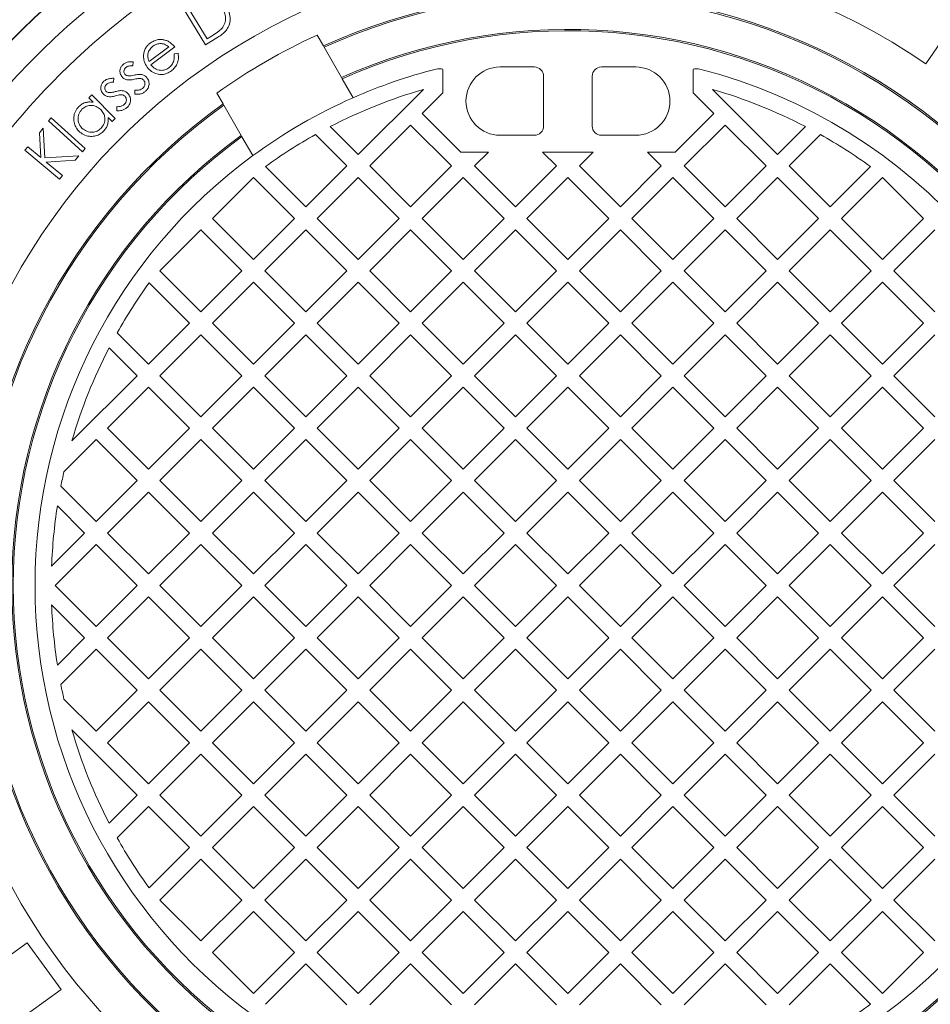
# Model space of a CAD drawing. Units: millimetres. Extents: x 337 to 7245, y 333 to 4961.
# Drawn here: x 1675 to 2068, y 1110 to 1535 of the extents above; entities that cross this region are included whole.
import ezdxf

# ---------------------------------------------------------------- set-up
doc = ezdxf.new("R2010")
doc.units = ezdxf.units.MM
doc.header["$LTSCALE"] = 25
doc.linetypes.add('SLD-Durchgehend', pattern=[0])
doc.layers.add('MAßLINIE_MAßZEICHNUNGEN', color=7, linetype='SLD-Durchgehend')
doc.styles.add('SLDTEXTSTYLE0', font='Opinion Pro')
doc.dimstyles.new('SLDDIMSTYLE0', dxfattribs={"dimtxt": 132.291667, "dimasz": 87.5, "dimexe": 0, "dimexo": 0.0625, "dimgap": 33.072917, "dimtad": 0, "dimdec": 0, "dimrnd": 1e-09, "dimzin": 12, "dimdsep": 46, "dimtxsty": 'SLDTEXTSTYLE0', "dimsah": 1, "dimcen": 0.09, "dimadec": 0, "dimazin": 3, "dimtfac": 1, "dimtdec": 0, "dimtofl": 0, "dimtmove": 0, "dimatfit": 3, "dimfxl": 1, "dimfrac": 2, "dimtolj": 1, "dimtzin": 12, "dimarcsym": 0})

# ---------------------------------------------------------------- blocks, each defined once
blk = doc.blocks.new('_D')
at = {"layer": 'MAßLINIE_MAßZEICHNUNGEN', "color": 7}
for p, q in [((1183.75, 1189.09), (1183.75, 404.76)), ((4242.75, 1189.75), (4242.75, 404.76)), ((1183.75, 429.76), (2512.95, 429.76)), ((4242.75, 429.76), (2920.85, 429.76))]:
    blk.add_line(p, q, dxfattribs=at)
for points in [[(1183.75, 429.76), (1271.25, 392.26), (1271.25, 467.26)], [(4242.75, 429.76), (4155.25, 467.26), (4155.25, 392.26)]]:
    blk.add_solid(points, dxfattribs=at)
at = {"layer": 'MAßLINIE_MAßZEICHNUNGEN', "color": 7, "insert": (2512.95, 506.44), "char_height": 132.292, "attachment_point": 1, "style": 'SLDTEXTSTYLE0'}
blk.add_mtext('3065', dxfattribs=at)

msp = doc.modelspace()

# ---------------------------------------------------------------- linework, layer by layer
at = {"color": 7, "linetype": 'SLD-Durchgehend', "lineweight": 18}
for p, q in [((2087.67, 1547.21), (2066.17, 1515.88)), ((1755.37, 1524.09), (1745.21, 1540.61)), ((1747.78, 1539.97), (1755.99, 1526.62)), ((1760.62, 1527.32), (1755.37, 1524.09)), ((1755.99, 1526.62), (1757.9, 1527.8)), ((1806.21, 1523.56), (1803.5, 1528.24)), ((1730.94, 1516.8), (1739.44, 1523.21)), ((1742.02, 1523.15), (1731.75, 1515.42)), ((1806.52, 1523.02), (1806.21, 1523.56)), ((1814.06, 1509.96), (1806.52, 1523.02)), ((1741.76, 1520.13), (1743.49, 1520.41)), ((1724.13, 1516.75), (1724.02, 1515.05)), ((1857.75, 1513.48), (1857.75, 1503.32)), ((1897.25, 1514.5), (1882.5, 1514.5)), ((1941, 1514.5), (1926.25, 1514.5)), ((1965.75, 1513.48), (1965.75, 1503.32)), ((1715.69, 1509.62), (1715.65, 1507.91)), ((1814.37, 1509.42), (1814.06, 1509.96)), ((1819.09, 1501.25), (1814.37, 1509.42)), ((1901.25, 1489), (1901.25, 1510.5)), ((1922.25, 1489), (1922.25, 1510.5)), ((1724.84, 1502.76), (1724.86, 1504.52)), ((1821.24, 1476.71), (1849.37, 1504.84)), ((1974.13, 1504.84), (2002.26, 1476.71)), ((1704.98, 1501.16), (1706.27, 1502.44)), ((1706.83, 1499.28), (1704.98, 1501.16)), ((1706.27, 1502.44), (1716.36, 1492.22)), ((1760.2, 1503.24), (1762.91, 1498.56)), ((1857.75, 1503.32), (1848.82, 1494.39)), ((1974.69, 1494.39), (1965.75, 1503.32)), ((1717.03, 1495.63), (1716.98, 1497.39)), ((1762.91, 1498.56), (1763.22, 1498.02)), ((1763.22, 1498.02), (1770.76, 1484.96)), ((1687.49, 1491.21), (1688.72, 1492.58)), ((1688.72, 1492.58), (1703.44, 1479.32)), ((1715.06, 1490.94), (1713.33, 1492.69)), ((1716.36, 1492.22), (1715.06, 1490.94)), ((1848.82, 1494.39), (1865.47, 1477.75)), ((1958.04, 1477.75), (1974.69, 1494.39)), ((1683.62, 1486.04), (1685.3, 1488.05)), ((1685.3, 1488.05), (1686.01, 1475.32)), ((1702.21, 1477.95), (1687.49, 1491.21)), ((1809.2, 1488.76), (1821.24, 1476.71)), ((1843.87, 1489.44), (1826.19, 1471.77)), ((1861.55, 1471.77), (1843.87, 1489.44)), ((1979.64, 1489.44), (1961.96, 1471.77)), ((1997.31, 1471.77), (1979.64, 1489.44)), ((2002.26, 1476.71), (2014.31, 1488.76)), ((1684.25, 1475.43), (1683.62, 1486.04)), ((1770.76, 1484.96), (1771.07, 1484.42)), ((1771.07, 1484.42), (1775.78, 1476.25)), ((1816.29, 1471.77), (1802.76, 1485.3)), ((1897.25, 1485), (1882.5, 1485)), ((1941, 1485), (1926.25, 1485)), ((2020.74, 1485.3), (2007.21, 1471.77)), ((1677.4, 1478.57), (1678.66, 1480.09)), ((1678.66, 1480.09), (1684.25, 1475.43)), ((1703.44, 1479.32), (1702.21, 1477.95)), ((1692.3, 1466.15), (1677.4, 1478.57)), ((1686.01, 1475.32), (1700.67, 1476.2)), ((1700.67, 1476.2), (1699.02, 1474.22)), ((1877.43, 1477.75), (1865.47, 1477.75)), ((1877.43, 1477.75), (1871.45, 1471.77)), ((1922.68, 1477.75), (1900.82, 1477.75)), ((1906.8, 1471.77), (1900.82, 1477.75)), ((1922.68, 1477.75), (1916.7, 1471.77)), ((1958.04, 1477.75), (1946.08, 1477.75)), ((1952.06, 1471.77), (1946.08, 1477.75)), ((1699.02, 1474.22), (1686.62, 1473.46)), ((1686.62, 1473.46), (1693.56, 1467.67)), ((1781.18, 1471.52), (1798.62, 1454.09)), ((1798.62, 1454.09), (1816.29, 1471.77)), ((1826.19, 1471.77), (1843.87, 1454.09)), ((1843.87, 1454.09), (1861.55, 1471.77)), ((1871.45, 1471.77), (1889.13, 1454.09)), ((1889.13, 1454.09), (1906.8, 1471.77)), ((1916.7, 1471.77), (1934.38, 1454.09)), ((1934.38, 1454.09), (1952.06, 1471.77)), ((1961.96, 1471.77), (1979.64, 1454.09)), ((1979.64, 1454.09), (1997.31, 1471.77)), ((2007.21, 1471.77), (2024.89, 1454.09)), ((2024.89, 1454.09), (2042.32, 1471.52)), ((1693.56, 1467.67), (1692.3, 1466.15)), ((1775.99, 1466.82), (1758.31, 1449.14)), ((1793.67, 1449.14), (1775.99, 1466.82)), ((1821.24, 1466.82), (1803.57, 1449.14)), ((1838.92, 1449.14), (1821.24, 1466.82)), ((1866.5, 1466.82), (1848.82, 1449.14)), ((1884.18, 1449.14), (1866.5, 1466.82)), ((1911.75, 1466.82), (1894.08, 1449.14)), ((1929.43, 1449.14), (1911.75, 1466.82)), ((1957.01, 1466.82), (1939.33, 1449.14)), ((1974.69, 1449.14), (1957.01, 1466.82)), ((2002.26, 1466.82), (1984.59, 1449.14)), ((2019.94, 1449.14), (2002.26, 1466.82)), ((2047.52, 1466.82), (2029.84, 1449.14)), ((2065.2, 1449.14), (2047.52, 1466.82)), ((1758.31, 1449.14), (1775.99, 1431.46)), ((1775.99, 1431.46), (1793.67, 1449.14)), ((1803.57, 1449.14), (1821.24, 1431.46)), ((1821.24, 1431.46), (1838.92, 1449.14)), ((1848.82, 1449.14), (1866.5, 1431.46)), ((1866.5, 1431.46), (1884.18, 1449.14)), ((1894.08, 1449.14), (1911.75, 1431.46)), ((1911.75, 1431.46), (1929.43, 1449.14)), ((1939.33, 1449.14), (1957.01, 1431.46)), ((1957.01, 1431.46), (1974.69, 1449.14)), ((1984.59, 1449.14), (2002.26, 1431.46)), ((2002.26, 1431.46), (2019.94, 1449.14)), ((2029.84, 1449.14), (2047.52, 1431.46)), ((2047.52, 1431.46), (2065.2, 1449.14)), ((1753.36, 1444.19), (1735.68, 1426.51)), ((1771.04, 1426.51), (1753.36, 1444.19)), ((1798.62, 1444.19), (1780.94, 1426.51)), ((1816.29, 1426.51), (1798.62, 1444.19)), ((1843.87, 1444.19), (1826.19, 1426.51)), ((1861.55, 1426.51), (1843.87, 1444.19)), ((1889.13, 1444.19), (1871.45, 1426.51)), ((1906.8, 1426.51), (1889.13, 1444.19)), ((1934.38, 1444.19), (1916.7, 1426.51)), ((1952.06, 1426.51), (1934.38, 1444.19)), ((1979.64, 1444.19), (1961.96, 1426.51)), ((1997.31, 1426.51), (1979.64, 1444.19)), ((2024.89, 1444.19), (2007.21, 1426.51)), ((2042.57, 1426.51), (2024.89, 1444.19)), ((2070.15, 1444.19), (2052.47, 1426.51)), ((1735.68, 1426.51), (1753.36, 1408.83)), ((1753.36, 1408.83), (1771.04, 1426.51)), ((1780.94, 1426.51), (1798.62, 1408.83)), ((1798.62, 1408.83), (1816.29, 1426.51)), ((1826.19, 1426.51), (1843.87, 1408.83)), ((1843.87, 1408.83), (1861.55, 1426.51)), ((1871.45, 1426.51), (1889.13, 1408.83)), ((1889.13, 1408.83), (1906.8, 1426.51)), ((1916.7, 1426.51), (1934.38, 1408.83)), ((1934.38, 1408.83), (1952.06, 1426.51)), ((1961.96, 1426.51), (1979.64, 1408.83)), ((1979.64, 1408.83), (1997.31, 1426.51)), ((2007.21, 1426.51), (2024.89, 1408.83)), ((2024.89, 1408.83), (2042.57, 1426.51)), ((2052.47, 1426.51), (2070.15, 1408.83)), ((1748.41, 1403.88), (1730.98, 1421.32)), ((1775.99, 1421.56), (1758.31, 1403.88)), ((1793.67, 1403.88), (1775.99, 1421.56)), ((1821.24, 1421.56), (1803.57, 1403.88)), ((1838.92, 1403.88), (1821.24, 1421.56)), ((1866.5, 1421.56), (1848.82, 1403.88)), ((1884.18, 1403.88), (1866.5, 1421.56)), ((1911.75, 1421.56), (1894.08, 1403.88)), ((1929.43, 1403.88), (1911.75, 1421.56)), ((1957.01, 1421.56), (1939.33, 1403.88)), ((1974.69, 1403.88), (1957.01, 1421.56)), ((2002.26, 1421.56), (1984.59, 1403.88)), ((2019.94, 1403.88), (2002.26, 1421.56)), ((2047.52, 1421.56), (2029.84, 1403.88)), ((2065.2, 1403.88), (2047.52, 1421.56)), ((1730.73, 1386.21), (1748.41, 1403.88)), ((1758.31, 1403.88), (1775.99, 1386.21)), ((1775.99, 1386.21), (1793.67, 1403.88)), ((1803.57, 1403.88), (1821.24, 1386.21)), ((1821.24, 1386.21), (1838.92, 1403.88)), ((1848.82, 1403.88), (1866.5, 1386.21)), ((1866.5, 1386.21), (1884.18, 1403.88)), ((1894.08, 1403.88), (1911.75, 1386.21)), ((1911.75, 1386.21), (1929.43, 1403.88)), ((1939.33, 1403.88), (1957.01, 1386.21)), ((1957.01, 1386.21), (1974.69, 1403.88)), ((1984.59, 1403.88), (2002.26, 1386.21)), ((2002.26, 1386.21), (2019.94, 1403.88)), ((2029.84, 1403.88), (2047.52, 1386.21)), ((2047.52, 1386.21), (2065.2, 1403.88)), ((1717.2, 1399.74), (1730.73, 1386.21)), ((1753.36, 1398.93), (1735.68, 1381.26)), ((1771.04, 1381.26), (1753.36, 1398.93)), ((1798.62, 1398.93), (1780.94, 1381.26)), ((1816.29, 1381.26), (1798.62, 1398.93)), ((1843.87, 1398.93), (1826.19, 1381.26)), ((1861.55, 1381.26), (1843.87, 1398.93)), ((1889.13, 1398.93), (1871.45, 1381.26)), ((1906.8, 1381.26), (1889.13, 1398.93)), ((1934.38, 1398.93), (1916.7, 1381.26)), ((1952.06, 1381.26), (1934.38, 1398.93)), ((1979.64, 1398.93), (1961.96, 1381.26)), ((1997.31, 1381.26), (1979.64, 1398.93)), ((2024.89, 1398.93), (2007.21, 1381.26)), ((2042.57, 1381.26), (2024.89, 1398.93)), ((2070.15, 1398.93), (2052.47, 1381.26)), ((1725.78, 1381.26), (1713.74, 1393.3)), ((1697.66, 1353.13), (1725.78, 1381.26)), ((1735.68, 1381.26), (1753.36, 1363.58)), ((1753.36, 1363.58), (1771.04, 1381.26)), ((1780.94, 1381.26), (1798.62, 1363.58)), ((1798.62, 1363.58), (1816.29, 1381.26)), ((1826.19, 1381.26), (1843.87, 1363.58)), ((1843.87, 1363.58), (1861.55, 1381.26)), ((1871.45, 1381.26), (1889.13, 1363.58)), ((1889.13, 1363.58), (1906.8, 1381.26)), ((1916.7, 1381.26), (1934.38, 1363.58)), ((1934.38, 1363.58), (1952.06, 1381.26)), ((1961.96, 1381.26), (1979.64, 1363.58)), ((1979.64, 1363.58), (1997.31, 1381.26)), ((2007.21, 1381.26), (2024.89, 1363.58)), ((2024.89, 1363.58), (2042.57, 1381.26)), ((2052.47, 1381.26), (2070.15, 1363.58)), ((1730.73, 1376.31), (1713.06, 1358.63)), ((1748.41, 1358.63), (1730.73, 1376.31)), ((1775.99, 1376.31), (1758.31, 1358.63)), ((1793.67, 1358.63), (1775.99, 1376.31)), ((1821.24, 1376.31), (1803.57, 1358.63)), ((1838.92, 1358.63), (1821.24, 1376.31)), ((1866.5, 1376.31), (1848.82, 1358.63)), ((1884.18, 1358.63), (1866.5, 1376.31)), ((1911.75, 1376.31), (1894.08, 1358.63)), ((1929.43, 1358.63), (1911.75, 1376.31)), ((1957.01, 1376.31), (1939.33, 1358.63)), ((1974.69, 1358.63), (1957.01, 1376.31)), ((2002.26, 1376.31), (1984.59, 1358.63)), ((2019.94, 1358.63), (2002.26, 1376.31)), ((2047.52, 1376.31), (2029.84, 1358.63)), ((2065.2, 1358.63), (2047.52, 1376.31)), ((1713.06, 1358.63), (1730.73, 1340.95)), ((1730.73, 1340.95), (1748.41, 1358.63)), ((1758.31, 1358.63), (1775.99, 1340.95)), ((1775.99, 1340.95), (1793.67, 1358.63)), ((1803.57, 1358.63), (1821.24, 1340.95)), ((1821.24, 1340.95), (1838.92, 1358.63)), ((1848.82, 1358.63), (1866.5, 1340.95)), ((1866.5, 1340.95), (1884.18, 1358.63)), ((1894.08, 1358.63), (1911.75, 1340.95)), ((1911.75, 1340.95), (1929.43, 1358.63)), ((1939.33, 1358.63), (1957.01, 1340.95)), ((1957.01, 1340.95), (1974.69, 1358.63)), ((1984.59, 1358.63), (2002.26, 1340.95)), ((2002.26, 1340.95), (2019.94, 1358.63)), ((2029.84, 1358.63), (2047.52, 1340.95)), ((2047.52, 1340.95), (2065.2, 1358.63)), ((1708.11, 1353.68), (1694.21, 1339.78)), ((1725.78, 1336), (1708.11, 1353.68)), ((1753.36, 1353.68), (1735.68, 1336)), ((1771.04, 1336), (1753.36, 1353.68)), ((1798.62, 1353.68), (1780.94, 1336)), ((1816.29, 1336), (1798.62, 1353.68)), ((1843.87, 1353.68), (1826.19, 1336)), ((1861.55, 1336), (1843.87, 1353.68)), ((1889.13, 1353.68), (1871.45, 1336)), ((1906.8, 1336), (1889.13, 1353.68)), ((1934.38, 1353.68), (1916.7, 1336)), ((1952.06, 1336), (1934.38, 1353.68)), ((1979.64, 1353.68), (1961.96, 1336)), ((1997.31, 1336), (1979.64, 1353.68)), ((2024.89, 1353.68), (2007.21, 1336)), ((2042.57, 1336), (2024.89, 1353.68)), ((2070.15, 1353.68), (2052.47, 1336)), ((1708.11, 1318.32), (1725.78, 1336)), ((1735.68, 1336), (1753.36, 1318.32)), ((1753.36, 1318.32), (1771.04, 1336)), ((1780.94, 1336), (1798.62, 1318.32)), ((1798.62, 1318.32), (1816.29, 1336)), ((1826.19, 1336), (1843.87, 1318.32)), ((1843.87, 1318.32), (1861.55, 1336)), ((1871.45, 1336), (1889.13, 1318.32)), ((1889.13, 1318.32), (1906.8, 1336)), ((1916.7, 1336), (1934.38, 1318.32)), ((1934.38, 1318.32), (1952.06, 1336)), ((1961.96, 1336), (1979.64, 1318.32)), ((1979.64, 1318.32), (1997.31, 1336)), ((2007.21, 1336), (2024.89, 1318.32)), ((2024.89, 1318.32), (2042.57, 1336)), ((2052.47, 1336), (2070.15, 1318.32)), ((1692.9, 1333.53), (1708.11, 1318.32)), ((1730.73, 1331.05), (1713.06, 1313.37)), ((1748.41, 1313.37), (1730.73, 1331.05)), ((1775.99, 1331.05), (1758.31, 1313.37)), ((1793.67, 1313.37), (1775.99, 1331.05)), ((1821.24, 1331.05), (1803.57, 1313.37)), ((1838.92, 1313.37), (1821.24, 1331.05)), ((1866.5, 1331.05), (1848.82, 1313.37)), ((1884.18, 1313.37), (1866.5, 1331.05)), ((1911.75, 1331.05), (1894.08, 1313.37)), ((1929.43, 1313.37), (1911.75, 1331.05)), ((1957.01, 1331.05), (1939.33, 1313.37)), ((1974.69, 1313.37), (1957.01, 1331.05)), ((2002.26, 1331.05), (1984.59, 1313.37)), ((2019.94, 1313.37), (2002.26, 1331.05)), ((2047.52, 1331.05), (2029.84, 1313.37)), ((2065.2, 1313.37), (2047.52, 1331.05)), ((1703.16, 1313.37), (1691.42, 1325.11)), ((1688.91, 1299.13), (1703.16, 1313.37)), ((1713.06, 1313.37), (1730.73, 1295.7)), ((1730.73, 1295.7), (1748.41, 1313.37)), ((1758.31, 1313.37), (1775.99, 1295.7)), ((1775.99, 1295.7), (1793.67, 1313.37)), ((1803.57, 1313.37), (1821.24, 1295.7)), ((1821.24, 1295.7), (1838.92, 1313.37)), ((1848.82, 1313.37), (1866.5, 1295.7)), ((1866.5, 1295.7), (1884.18, 1313.37)), ((1894.08, 1313.37), (1911.75, 1295.7)), ((1911.75, 1295.7), (1929.43, 1313.37)), ((1939.33, 1313.37), (1957.01, 1295.7)), ((1957.01, 1295.7), (1974.69, 1313.37)), ((1984.59, 1313.37), (2002.26, 1295.7)), ((2002.26, 1295.7), (2019.94, 1313.37)), ((2029.84, 1313.37), (2047.52, 1295.7)), ((2047.52, 1295.7), (2065.2, 1313.37)), ((1708.11, 1308.42), (1690.43, 1290.75)), ((1725.78, 1290.75), (1708.11, 1308.42)), ((1753.36, 1308.42), (1735.68, 1290.75)), ((1771.04, 1290.75), (1753.36, 1308.42)), ((1798.62, 1308.42), (1780.94, 1290.75)), ((1816.29, 1290.75), (1798.62, 1308.42)), ((1843.87, 1308.42), (1826.19, 1290.75)), ((1861.55, 1290.75), (1843.87, 1308.42)), ((1889.13, 1308.42), (1871.45, 1290.75)), ((1906.8, 1290.75), (1889.13, 1308.42)), ((1934.38, 1308.42), (1916.7, 1290.75)), ((1952.06, 1290.75), (1934.38, 1308.42)), ((1979.64, 1308.42), (1961.96, 1290.75)), ((1997.31, 1290.75), (1979.64, 1308.42)), ((2024.89, 1308.42), (2007.21, 1290.75)), ((2042.57, 1290.75), (2024.89, 1308.42)), ((2070.15, 1308.42), (2052.47, 1290.75)), ((1690.43, 1290.75), (1708.11, 1273.07)), ((1708.11, 1273.07), (1725.78, 1290.75)), ((1735.68, 1290.75), (1753.36, 1273.07)), ((1753.36, 1273.07), (1771.04, 1290.75)), ((1780.94, 1290.75), (1798.62, 1273.07)), ((1798.62, 1273.07), (1816.29, 1290.75)), ((1826.19, 1290.75), (1843.87, 1273.07)), ((1843.87, 1273.07), (1861.55, 1290.75)), ((1871.45, 1290.75), (1889.13, 1273.07)), ((1889.13, 1273.07), (1906.8, 1290.75)), ((1916.7, 1290.75), (1934.38, 1273.07)), ((1934.38, 1273.07), (1952.06, 1290.75)), ((1961.96, 1290.75), (1979.64, 1273.07)), ((1979.64, 1273.07), (1997.31, 1290.75)), ((2007.21, 1290.75), (2024.89, 1273.07)), ((2024.89, 1273.07), (2042.57, 1290.75)), ((2052.47, 1290.75), (2070.15, 1273.07)), ((1730.73, 1285.8), (1713.06, 1268.12)), ((1748.41, 1268.12), (1730.73, 1285.8)), ((1775.99, 1285.8), (1758.31, 1268.12)), ((1793.67, 1268.12), (1775.99, 1285.8)), ((1821.24, 1285.8), (1803.57, 1268.12)), ((1838.92, 1268.12), (1821.24, 1285.8)), ((1866.5, 1285.8), (1848.82, 1268.12)), ((1884.18, 1268.12), (1866.5, 1285.8)), ((1911.75, 1285.8), (1894.08, 1268.12)), ((1929.43, 1268.12), (1911.75, 1285.8)), ((1957.01, 1285.8), (1939.33, 1268.12)), ((1974.69, 1268.12), (1957.01, 1285.8)), ((2002.26, 1285.8), (1984.59, 1268.12)), ((2019.94, 1268.12), (2002.26, 1285.8)), ((2047.52, 1285.8), (2029.84, 1268.12)), ((2065.2, 1268.12), (2047.52, 1285.8)), ((1703.16, 1268.12), (1688.91, 1282.36)), ((1691.42, 1256.38), (1703.16, 1268.12)), ((1713.06, 1268.12), (1730.73, 1250.44)), ((1730.73, 1250.44), (1748.41, 1268.12)), ((1758.31, 1268.12), (1775.99, 1250.44)), ((1775.99, 1250.44), (1793.67, 1268.12)), ((1803.57, 1268.12), (1821.24, 1250.44)), ((1821.24, 1250.44), (1838.92, 1268.12)), ((1848.82, 1268.12), (1866.5, 1250.44)), ((1866.5, 1250.44), (1884.18, 1268.12)), ((1894.08, 1268.12), (1911.75, 1250.44)), ((1911.75, 1250.44), (1929.43, 1268.12)), ((1939.33, 1268.12), (1957.01, 1250.44)), ((1957.01, 1250.44), (1974.69, 1268.12)), ((1984.59, 1268.12), (2002.26, 1250.44)), ((2002.26, 1250.44), (2019.94, 1268.12)), ((2029.84, 1268.12), (2047.52, 1250.44)), ((2047.52, 1250.44), (2065.2, 1268.12)), ((1708.11, 1263.17), (1692.9, 1247.96)), ((1725.78, 1245.49), (1708.11, 1263.17)), ((1753.36, 1263.17), (1735.68, 1245.49)), ((1771.04, 1245.49), (1753.36, 1263.17)), ((1798.62, 1263.17), (1780.94, 1245.49)), ((1816.29, 1245.49), (1798.62, 1263.17)), ((1843.87, 1263.17), (1826.19, 1245.49)), ((1861.55, 1245.49), (1843.87, 1263.17)), ((1889.13, 1263.17), (1871.45, 1245.49)), ((1906.8, 1245.49), (1889.13, 1263.17)), ((1934.38, 1263.17), (1916.7, 1245.49)), ((1952.06, 1245.49), (1934.38, 1263.17)), ((1979.64, 1263.17), (1961.96, 1245.49)), ((1997.31, 1245.49), (1979.64, 1263.17)), ((2024.89, 1263.17), (2007.21, 1245.49)), ((2042.57, 1245.49), (2024.89, 1263.17)), ((2070.15, 1263.17), (2052.47, 1245.49)), ((1708.11, 1227.81), (1725.78, 1245.49)), ((1735.68, 1245.49), (1753.36, 1227.81)), ((1753.36, 1227.81), (1771.04, 1245.49)), ((1780.94, 1245.49), (1798.62, 1227.81)), ((1798.62, 1227.81), (1816.29, 1245.49)), ((1826.19, 1245.49), (1843.87, 1227.81)), ((1843.87, 1227.81), (1861.55, 1245.49)), ((1871.45, 1245.49), (1889.13, 1227.81)), ((1889.13, 1227.81), (1906.8, 1245.49)), ((1916.7, 1245.49), (1934.38, 1227.81)), ((1934.38, 1227.81), (1952.06, 1245.49)), ((1961.96, 1245.49), (1979.64, 1227.81)), ((1979.64, 1227.81), (1997.31, 1245.49)), ((2007.21, 1245.49), (2024.89, 1227.81)), ((2024.89, 1227.81), (2042.57, 1245.49)), ((2052.47, 1245.49), (2070.15, 1227.81)), ((1694.21, 1241.71), (1708.11, 1227.81)), ((1730.73, 1240.54), (1713.06, 1222.86)), ((1748.41, 1222.86), (1730.73, 1240.54)), ((1775.99, 1240.54), (1758.31, 1222.86)), ((1793.67, 1222.86), (1775.99, 1240.54)), ((1821.24, 1240.54), (1803.57, 1222.86)), ((1838.92, 1222.86), (1821.24, 1240.54)), ((1866.5, 1240.54), (1848.82, 1222.86)), ((1884.18, 1222.86), (1866.5, 1240.54)), ((1911.75, 1240.54), (1894.08, 1222.86)), ((1929.43, 1222.86), (1911.75, 1240.54)), ((1957.01, 1240.54), (1939.33, 1222.86)), ((1974.69, 1222.86), (1957.01, 1240.54)), ((2002.26, 1240.54), (1984.59, 1222.86)), ((2019.94, 1222.86), (2002.26, 1240.54)), ((2047.52, 1240.54), (2029.84, 1222.86)), ((2065.2, 1222.86), (2047.52, 1240.54)), ((1725.78, 1200.24), (1697.66, 1228.36)), ((1713.06, 1222.86), (1730.73, 1205.19)), ((1730.73, 1205.19), (1748.41, 1222.86)), ((1758.31, 1222.86), (1775.99, 1205.19)), ((1775.99, 1205.19), (1793.67, 1222.86)), ((1803.57, 1222.86), (1821.24, 1205.19)), ((1821.24, 1205.19), (1838.92, 1222.86)), ((1848.82, 1222.86), (1866.5, 1205.19)), ((1866.5, 1205.19), (1884.18, 1222.86)), ((1894.08, 1222.86), (1911.75, 1205.19)), ((1911.75, 1205.19), (1929.43, 1222.86)), ((1939.33, 1222.86), (1957.01, 1205.19)), ((1957.01, 1205.19), (1974.69, 1222.86)), ((1984.59, 1222.86), (2002.26, 1205.19)), ((2002.26, 1205.19), (2019.94, 1222.86)), ((2029.84, 1222.86), (2047.52, 1205.19)), ((2047.52, 1205.19), (2065.2, 1222.86)), ((1753.36, 1217.91), (1735.68, 1200.24)), ((1771.04, 1200.24), (1753.36, 1217.91)), ((1798.62, 1217.91), (1780.94, 1200.24)), ((1816.29, 1200.24), (1798.62, 1217.91)), ((1843.87, 1217.91), (1826.19, 1200.24)), ((1861.55, 1200.24), (1843.87, 1217.91)), ((1889.13, 1217.91), (1871.45, 1200.24)), ((1906.8, 1200.24), (1889.13, 1217.91)), ((1934.38, 1217.91), (1916.7, 1200.24)), ((1952.06, 1200.24), (1934.38, 1217.91)), ((1979.64, 1217.91), (1961.96, 1200.24)), ((1997.31, 1200.24), (1979.64, 1217.91)), ((2024.89, 1217.91), (2007.21, 1200.24)), ((2042.57, 1200.24), (2024.89, 1217.91)), ((2070.15, 1217.91), (2052.47, 1200.24)), ((1713.74, 1188.19), (1725.78, 1200.24)), ((1735.68, 1200.24), (1753.36, 1182.56)), ((1753.36, 1182.56), (1771.04, 1200.24)), ((1780.94, 1200.24), (1798.62, 1182.56)), ((1798.62, 1182.56), (1816.29, 1200.24)), ((1826.19, 1200.24), (1843.87, 1182.56)), ((1843.87, 1182.56), (1861.55, 1200.24)), ((1871.45, 1200.24), (1889.13, 1182.56)), ((1889.13, 1182.56), (1906.8, 1200.24)), ((1916.7, 1200.24), (1934.38, 1182.56)), ((1934.38, 1182.56), (1952.06, 1200.24)), ((1961.96, 1200.24), (1979.64, 1182.56)), ((1979.64, 1182.56), (1997.31, 1200.24)), ((2007.21, 1200.24), (2024.89, 1182.56)), ((2024.89, 1182.56), (2042.57, 1200.24)), ((2052.47, 1200.24), (2070.15, 1182.56)), ((1730.73, 1195.29), (1717.2, 1181.75)), ((1748.41, 1177.61), (1730.73, 1195.29)), ((1775.99, 1195.29), (1758.31, 1177.61)), ((1793.67, 1177.61), (1775.99, 1195.29)), ((1821.24, 1195.29), (1803.57, 1177.61)), ((1838.92, 1177.61), (1821.24, 1195.29)), ((1866.5, 1195.29), (1848.82, 1177.61)), ((1884.18, 1177.61), (1866.5, 1195.29)), ((1911.75, 1195.29), (1894.08, 1177.61)), ((1929.43, 1177.61), (1911.75, 1195.29)), ((1957.01, 1195.29), (1939.33, 1177.61)), ((1974.69, 1177.61), (1957.01, 1195.29)), ((2002.26, 1195.29), (1984.59, 1177.61)), ((2019.94, 1177.61), (2002.26, 1195.29)), ((2047.52, 1195.29), (2029.84, 1177.61)), ((2065.2, 1177.61), (2047.52, 1195.29)), ((1730.98, 1160.17), (1748.41, 1177.61)), ((1758.31, 1177.61), (1775.99, 1159.93)), ((1775.99, 1159.93), (1793.67, 1177.61)), ((1803.57, 1177.61), (1821.24, 1159.93)), ((1821.24, 1159.93), (1838.92, 1177.61)), ((1848.82, 1177.61), (1866.5, 1159.93)), ((1866.5, 1159.93), (1884.18, 1177.61)), ((1894.08, 1177.61), (1911.75, 1159.93)), ((1911.75, 1159.93), (1929.43, 1177.61)), ((1939.33, 1177.61), (1957.01, 1159.93)), ((1957.01, 1159.93), (1974.69, 1177.61)), ((1984.59, 1177.61), (2002.26, 1159.93)), ((2002.26, 1159.93), (2019.94, 1177.61)), ((2029.84, 1177.61), (2047.52, 1159.93)), ((2047.52, 1159.93), (2065.2, 1177.61)), ((1753.36, 1172.66), (1735.68, 1154.98)), ((1771.04, 1154.98), (1753.36, 1172.66)), ((1798.62, 1172.66), (1780.94, 1154.98)), ((1816.29, 1154.98), (1798.62, 1172.66)), ((1843.87, 1172.66), (1826.19, 1154.98)), ((1861.55, 1154.98), (1843.87, 1172.66)), ((1889.13, 1172.66), (1871.45, 1154.98)), ((1906.8, 1154.98), (1889.13, 1172.66)), ((1934.38, 1172.66), (1916.7, 1154.98)), ((1952.06, 1154.98), (1934.38, 1172.66)), ((1979.64, 1172.66), (1961.96, 1154.98)), ((1997.31, 1154.98), (1979.64, 1172.66)), ((2024.89, 1172.66), (2007.21, 1154.98)), ((2042.57, 1154.98), (2024.89, 1172.66)), ((2070.15, 1172.66), (2052.47, 1154.98)), ((1735.68, 1154.98), (1753.36, 1137.3)), ((1753.36, 1137.3), (1771.04, 1154.98)), ((1780.94, 1154.98), (1798.62, 1137.3)), ((1798.62, 1137.3), (1816.29, 1154.98)), ((1826.19, 1154.98), (1843.87, 1137.3)), ((1843.87, 1137.3), (1861.55, 1154.98)), ((1871.45, 1154.98), (1889.13, 1137.3)), ((1889.13, 1137.3), (1906.8, 1154.98)), ((1916.7, 1154.98), (1934.38, 1137.3)), ((1934.38, 1137.3), (1952.06, 1154.98)), ((1961.96, 1154.98), (1979.64, 1137.3)), ((1979.64, 1137.3), (1997.31, 1154.98)), ((2007.21, 1154.98), (2024.89, 1137.3)), ((2024.89, 1137.3), (2042.57, 1154.98)), ((2052.47, 1154.98), (2070.15, 1137.3)), ((1775.99, 1150.03), (1758.31, 1132.35)), ((1793.67, 1132.35), (1775.99, 1150.03)), ((1821.24, 1150.03), (1803.57, 1132.35)), ((1838.92, 1132.35), (1821.24, 1150.03)), ((1866.5, 1150.03), (1848.82, 1132.35)), ((1884.18, 1132.35), (1866.5, 1150.03)), ((1911.75, 1150.03), (1894.08, 1132.35)), ((1929.43, 1132.35), (1911.75, 1150.03)), ((1957.01, 1150.03), (1939.33, 1132.35)), ((1974.69, 1132.35), (1957.01, 1150.03)), ((2002.26, 1150.03), (1984.59, 1132.35)), ((2019.94, 1132.35), (2002.26, 1150.03)), ((2047.52, 1150.03), (2029.84, 1132.35)), ((2065.2, 1132.35), (2047.52, 1150.03)), ((1678.29, 1136.57), (1658.06, 1121.88)), ((1678.29, 1136.57), (1692.98, 1116.35)), ((1758.31, 1132.35), (1775.99, 1114.68)), ((1775.99, 1114.68), (1793.67, 1132.35)), ((1803.57, 1132.35), (1821.24, 1114.68)), ((1821.24, 1114.68), (1838.92, 1132.35)), ((1848.82, 1132.35), (1866.5, 1114.68)), ((1866.5, 1114.68), (1884.18, 1132.35)), ((1894.08, 1132.35), (1911.75, 1114.68)), ((1911.75, 1114.68), (1929.43, 1132.35)), ((1939.33, 1132.35), (1957.01, 1114.68)), ((1957.01, 1114.68), (1974.69, 1132.35)), ((1984.59, 1132.35), (2002.26, 1114.68)), ((2002.26, 1114.68), (2019.94, 1132.35)), ((2029.84, 1132.35), (2047.52, 1114.68)), ((2047.52, 1114.68), (2065.2, 1132.35)), ((1798.62, 1127.4), (1781.18, 1109.97)), ((1816.29, 1109.73), (1798.62, 1127.4)), ((1843.87, 1127.4), (1826.19, 1109.73)), ((1861.55, 1109.73), (1843.87, 1127.4)), ((1889.13, 1127.4), (1871.45, 1109.73)), ((1906.8, 1109.73), (1889.13, 1127.4)), ((1934.38, 1127.4), (1916.7, 1109.73)), ((1952.06, 1109.73), (1934.38, 1127.4)), ((1979.64, 1127.4), (1961.96, 1109.73)), ((1997.31, 1109.73), (1979.64, 1127.4)), ((2024.89, 1127.4), (2007.21, 1109.73)), ((2042.32, 1109.97), (2024.89, 1127.4)), ((1692.98, 1116.35), (1672.75, 1101.65))]:
    msp.add_line(p, q, dxfattribs=at)
msp.add_circle((1911.75, 1290.75), 392.5, dxfattribs=at)
for centre, radius, start, end in [((1911.75, 1290.75), 336.3, 184.1934, 175.8066), ((1911.75, 1290.75), 336.11, 184.2114, 175.7886), ((1911.75, 1290.75), 323.88, 184.2238, 175.7762), ((1911.75, 1290.75), 311, 55.5533, 169.4467), ((1911.75, 1290.75), 273, 55.5533, 169.4467), ((1911.75, 1290.75), 255.62, 5.6126, 114.3874), ((1911.75, 1290.75), 255, 5.6263, 114.3737), ((1911.75, 1290.75), 240, 5.9792, 114.0208), ((1911.75, 1290.75), 239.38, 5.9946, 114.0054), ((1911.75, 1290.75), 261, 114.5035, 125.4965), ((1911.75, 1290.75), 230, 104.3166, 113.7599), ((1856.12, 1508.76), 5, 70.8783, 104.3166), ((1882.5, 1499.75), 14.75, 90, 180), ((1897.25, 1510.5), 4, 360, 90), ((1926.25, 1510.5), 4, 90, 180), ((1941, 1499.75), 14.75, 0, 90), ((1967.39, 1508.76), 5, 75.6834, 109.1217), ((1911.75, 1290.75), 230, 6.2401, 75.6834), ((1911.75, 1290.75), 223, 106.2446, 117.3807), ((1911.75, 1290.75), 223, 62.6193, 73.7554), ((1911.75, 1290.75), 230, 113.7599, 126.2401), ((1911.75, 1290.75), 255.62, 125.6126, 234.3874), ((1911.75, 1290.75), 255, 125.6263, 234.3737), ((1882.5, 1499.75), 14.75, 180, 270), ((1941, 1499.75), 14.75, 270, 0), ((1897.25, 1489), 4, 270, 360), ((1926.25, 1489), 4, 180, 270), ((1911.75, 1290.75), 240, 125.9792, 234.0208), ((1911.75, 1290.75), 239.38, 125.9946, 234.0054), ((1911.75, 1290.75), 223, 119.2583, 125.84), ((1911.75, 1290.75), 223, 54.16, 60.7417), ((1911.75, 1290.75), 230, 126.2401, 233.7599), ((1911.75, 1290.75), 223, 144.16, 150.7417), ((1911.75, 1290.75), 223, 152.6193, 163.7554), ((1911.75, 1290.75), 223, 167.2968, 168.938), ((1911.75, 1290.75), 223, 171.1347, 177.846), ((1911.75, 1290.75), 223, 182.154, 188.8653), ((1911.75, 1290.75), 255.62, 245.6126, 354.3874), ((1911.75, 1290.75), 255, 245.6263, 354.3737), ((1911.75, 1290.75), 240, 245.9792, 354.0208), ((1911.75, 1290.75), 239.38, 245.9946, 354.0054), ((1911.75, 1290.75), 230, 284.3166, 353.7599), ((1911.75, 1290.75), 223, 191.062, 192.7032), ((1911.75, 1290.75), 273, 190.5533, 304.4467), ((1911.75, 1290.75), 311, 190.5533, 304.4467), ((1911.75, 1290.75), 223, 196.2446, 207.3807), ((1911.75, 1290.75), 223, 209.2583, 215.84), ((1911.75, 1290.75), 223, 299.2583, 305.84)]:
    msp.add_arc(centre, radius, start, end, dxfattribs=at)
for points, knots in [([(2106.42, 1723.87), (2104.24, 1724.93), (2098.37, 1727.78), (2088.66, 1732.11), (2077.32, 1736.88), (2065.85, 1741.35), (2054.27, 1745.52), (2042.55, 1749.41), (2030.75, 1752.99), (2018.87, 1756.26), (2006.92, 1759.23), (1994.86, 1761.9), (1982.72, 1764.26), (1970.52, 1766.32), (1958.32, 1768.05), (1946.13, 1769.47), (1933.9, 1770.57), (1921.63, 1771.36), (1909.31, 1771.84), (1896.99, 1772), (1884.67, 1771.84), (1872.35, 1771.37), (1860.03, 1770.58), (1847.73, 1769.47), (1835.48, 1768.05), (1823.29, 1766.32), (1811.15, 1764.28), (1799.06, 1761.93), (1787.03, 1759.27), (1775.07, 1756.31), (1763.2, 1753.04), (1751.42, 1749.46), (1739.73, 1745.59), (1728.13, 1741.41), (1716.62, 1736.93), (1705.22, 1732.15), (1693.95, 1727.08), (1682.82, 1721.73), (1671.86, 1716.1), (1661.06, 1710.21), (1650.41, 1704.04), (1639.93, 1697.61), (1629.62, 1690.91), (1619.49, 1683.95), (1609.53, 1676.72), (1599.74, 1669.23), (1590.14, 1661.49), (1580.76, 1653.51), (1571.58, 1645.29), (1562.6, 1636.83), (1553.81, 1628.11), (1545.24, 1619.17), (1536.92, 1610.04), (1528.88, 1600.74), (1521.1, 1591.25), (1513.56, 1581.57), (1506.25, 1571.68), (1499.19, 1561.59), (1492.4, 1551.33), (1485.86, 1540.89), (1479.59, 1530.26), (1473.58, 1519.47), (1467.86, 1508.54), (1462.43, 1497.47), (1457.28, 1486.28), (1452.41, 1474.93), (1447.83, 1463.46), (1443.54, 1451.88), (1439.57, 1440.23), (1435.9, 1428.51), (1432.53, 1416.69), (1429.46, 1404.76), (1426.69, 1392.74), (1424.23, 1380.66), (1422.09, 1368.51), (1420.25, 1356.31), (1418.73, 1344.04), (1417.51, 1331.74), (1416.64, 1319.44), (1416.15, 1310.33), (1416.05, 1305.31), (1416.04, 1304.39)], [0, 0, 0, 0, 0.007591, 0.020422, 0.033246, 0.046073, 0.058913, 0.071778, 0.084694, 0.097495, 0.110328, 0.123215, 0.136126, 0.14903, 0.161893, 0.174687, 0.187425, 0.200301, 0.213154, 0.225995, 0.238837, 0.251688, 0.264561, 0.277465, 0.290316, 0.30314, 0.31598, 0.328828, 0.34168, 0.354527, 0.367362, 0.380192, 0.393034, 0.405895, 0.418777, 0.431669, 0.444559, 0.457438, 0.470293, 0.483095, 0.495943, 0.508768, 0.521581, 0.534396, 0.547221, 0.560068, 0.57296, 0.585795, 0.598612, 0.611494, 0.624412, 0.637335, 0.650227, 0.663058, 0.675794, 0.688603, 0.70145, 0.714284, 0.727115, 0.739955, 0.752812, 0.765702, 0.778611, 0.791407, 0.804258, 0.817142, 0.830039, 0.84292, 0.855764, 0.868545, 0.881334, 0.894214, 0.907074, 0.919926, 0.932782, 0.945652, 0.958547, 0.971449, 0.984304, 0.997129, 1, 1, 1, 1]), ([(1764.33, 1540.69), (1764.8, 1539.82), (1765.73, 1538.08), (1766.1, 1535.1), (1765.63, 1532.35), (1764.29, 1530.16), (1762.57, 1528.58), (1761.27, 1527.74), (1760.62, 1527.32)], [0, 0, 0, 0, 0.18676, 0.373258, 0.559546, 0.706077, 0.852955, 1, 1, 1, 1]), ([(1762.39, 1531.14), (1762.88, 1531.85), (1763.86, 1533.27), (1764.09, 1535.71), (1763.64, 1537.88), (1762.99, 1539.06), (1762.67, 1539.65)], [0, 0, 0, 0, 0.279557, 0.559148, 0.779426, 1, 1, 1, 1]), ([(1757.9, 1527.8), (1758.8, 1528.35), (1760.4, 1529.32), (1761.78, 1530.59), (1762.39, 1531.14)], [0, 0, 0, 0, 0.5604133, 1, 1, 1, 1]), ([(1731.48, 1524.81), (1732, 1525.16), (1733.05, 1525.86), (1734.75, 1526.34), (1736.37, 1526.42), (1737.33, 1526.21), (1737.81, 1526.11)], [0, 0, 0, 0, 0.280046, 0.559817, 0.779848, 1, 1, 1, 1]), ([(1737.81, 1526.11), (1738.28, 1525.95), (1739.21, 1525.65), (1740.69, 1524.68), (1741.51, 1523.73), (1742.02, 1523.15)], [0, 0, 0, 0, 0.28009, 0.560222, 1, 1, 1, 1]), ([(1728.59, 1519.24), (1728.64, 1519.85), (1728.73, 1521.07), (1729.43, 1522.64), (1730.38, 1523.9), (1731.11, 1524.51), (1731.48, 1524.81)], [0, 0, 0, 0, 0.279915, 0.55965, 0.779792, 1, 1, 1, 1]), ([(1732.57, 1523.42), (1732.01, 1522.92), (1731.01, 1522.01), (1730.65, 1520.73), (1730.49, 1520.16)], [0, 0, 0, 0, 0.559496, 1, 1, 1, 1]), ([(1739.44, 1523.21), (1738.87, 1523.62), (1737.73, 1524.45), (1735.74, 1524.68), (1733.96, 1524.3), (1733.03, 1523.71), (1732.57, 1523.42)], [0, 0, 0, 0, 0.2802313, 0.5592283, 0.7795886, 1, 1, 1, 1]), ([(1730.17, 1514.36), (1729.65, 1515.2), (1728.72, 1516.71), (1728.63, 1518.47), (1728.59, 1519.24)], [0, 0, 0, 0, 0.559417, 1, 1, 1, 1]), ([(1730.49, 1520.16), (1730.45, 1519.52), (1730.38, 1518.36), (1730.77, 1517.28), (1730.94, 1516.8)], [0, 0, 0, 0, 0.558845, 1, 1, 1, 1]), ([(1739.48, 1514.11), (1739.94, 1514.54), (1740.88, 1515.4), (1741.69, 1517.01), (1741.89, 1518.64), (1741.8, 1519.63), (1741.76, 1520.13)], [0, 0, 0, 0, 0.279711, 0.559498, 0.779458, 1, 1, 1, 1]), ([(1743.49, 1520.41), (1743.58, 1519.62), (1743.77, 1518.03), (1743.17, 1515.83), (1742.07, 1514.08), (1741.1, 1513.27), (1740.62, 1512.87)], [0, 0, 0, 0, 0.280087, 0.559638, 0.779698, 1, 1, 1, 1]), ([(1719.33, 1510.21), (1719, 1510.69), (1718.36, 1511.65), (1718.35, 1513.3), (1718.89, 1514.69), (1719.53, 1515.33), (1719.85, 1515.64)], [0, 0, 0, 0, 0.2796, 0.559091, 0.779384, 1, 1, 1, 1]), ([(1719.85, 1515.64), (1720.2, 1515.89), (1720.89, 1516.38), (1722.37, 1516.77), (1723.46, 1516.76), (1724.13, 1516.75)], [0, 0, 0, 0, 0.279777, 0.559872, 1, 1, 1, 1]), ([(1720.9, 1514.27), (1720.69, 1514.05), (1720.26, 1513.61), (1720.06, 1512.76), (1720.12, 1511.96), (1720.39, 1511.56), (1720.53, 1511.36)], [0, 0, 0, 0, 0.2799664, 0.5598169, 0.7800536, 1, 1, 1, 1]), ([(1724.02, 1515.05), (1723.39, 1515.07), (1722.27, 1515.11), (1721.32, 1514.53), (1720.9, 1514.27)], [0, 0, 0, 0, 0.561056, 1, 1, 1, 1]), ([(1740.62, 1512.87), (1740.01, 1512.46), (1738.78, 1511.64), (1736.58, 1511.13), (1734.26, 1511.45), (1731.93, 1512.43), (1730.76, 1513.72), (1730.17, 1514.36)], [0, 0, 0, 0, 0.1869419, 0.3735125, 0.5601549, 0.78012, 1, 1, 1, 1]), ([(1731.75, 1515.42), (1732.31, 1514.81), (1733.44, 1513.61), (1735.69, 1512.94), (1737.83, 1513.09), (1738.93, 1513.77), (1739.48, 1514.11)], [0, 0, 0, 0, 0.280143, 0.559668, 0.779732, 1, 1, 1, 1]), ([(1711.45, 1508.31), (1711.78, 1508.57), (1712.46, 1509.09), (1713.93, 1509.56), (1715.02, 1509.6), (1715.69, 1509.62)], [0, 0, 0, 0, 0.279801, 0.559919, 1, 1, 1, 1]), ([(1721.3, 1508.98), (1720.88, 1509.12), (1720.12, 1509.39), (1719.57, 1509.96), (1719.33, 1510.21)], [0, 0, 0, 0, 0.559427, 1, 1, 1, 1]), ([(1720.53, 1511.36), (1720.73, 1511.17), (1721.1, 1510.84), (1721.58, 1510.74), (1721.79, 1510.69)], [0, 0, 0, 0, 0.55889, 1, 1, 1, 1]), ([(1724.59, 1509.18), (1723.98, 1509.04), (1722.89, 1508.8), (1721.79, 1508.92), (1721.3, 1508.98)], [0, 0, 0, 0, 0.560662, 1, 1, 1, 1]), ([(1721.79, 1510.69), (1722.29, 1510.69), (1723.2, 1510.68), (1724.07, 1510.88), (1724.46, 1510.98)], [0, 0, 0, 0, 0.559031, 1, 1, 1, 1]), ([(1724.46, 1510.98), (1725.1, 1511.12), (1726.24, 1511.38), (1727.4, 1511.27), (1727.91, 1511.23)], [0, 0, 0, 0, 0.5606358, 1, 1, 1, 1]), ([(1727.34, 1509.52), (1726.82, 1509.51), (1725.89, 1509.5), (1724.99, 1509.28), (1724.59, 1509.18)], [0, 0, 0, 0, 0.559114, 1, 1, 1, 1]), ([(1728.65, 1508.79), (1728.44, 1508.99), (1728.06, 1509.35), (1727.56, 1509.47), (1727.34, 1509.52)], [0, 0, 0, 0, 0.559325, 1, 1, 1, 1]), ([(1727.91, 1511.23), (1728.35, 1511.08), (1729.11, 1510.82), (1729.68, 1510.24), (1729.93, 1509.98)], [0, 0, 0, 0, 0.5595978, 1, 1, 1, 1]), ([(1728.17, 1505.25), (1728.43, 1505.52), (1728.95, 1506.06), (1729.2, 1507.09), (1729.14, 1508.06), (1728.81, 1508.55), (1728.65, 1508.79)], [0, 0, 0, 0, 0.279962, 0.559771, 0.78002, 1, 1, 1, 1]), ([(1729.93, 1509.98), (1730.28, 1509.45), (1730.99, 1508.4), (1730.99, 1506.57), (1730.43, 1505.02), (1729.73, 1504.32), (1729.37, 1503.97)], [0, 0, 0, 0, 0.279448, 0.559141, 0.779426, 1, 1, 1, 1]), ([(1711.17, 1502.85), (1710.82, 1503.31), (1710.13, 1504.24), (1710.06, 1505.9), (1710.52, 1507.32), (1711.14, 1507.98), (1711.45, 1508.31)], [0, 0, 0, 0, 0.27956, 0.559002, 0.77934, 1, 1, 1, 1]), ([(1712.56, 1506.99), (1712.36, 1506.76), (1711.95, 1506.29), (1711.8, 1505.43), (1711.89, 1504.63), (1712.18, 1504.24), (1712.32, 1504.05)], [0, 0, 0, 0, 0.279917, 0.559849, 0.780133, 1, 1, 1, 1]), ([(1715.65, 1507.91), (1715.02, 1507.9), (1713.9, 1507.89), (1712.97, 1507.26), (1712.56, 1506.99)], [0, 0, 0, 0, 0.5610874, 1, 1, 1, 1]), ([(1716.28, 1503.85), (1716.91, 1504.02), (1718.04, 1504.33), (1719.21, 1504.28), (1719.73, 1504.25)], [0, 0, 0, 0, 0.560652, 1, 1, 1, 1]), ([(1724.86, 1504.52), (1725.53, 1504.46), (1726.72, 1504.35), (1727.73, 1504.98), (1728.17, 1505.25)], [0, 0, 0, 0, 0.5608335, 1, 1, 1, 1]), ([(1713.2, 1501.69), (1712.77, 1501.82), (1712, 1502.05), (1711.43, 1502.6), (1711.17, 1502.85)], [0, 0, 0, 0, 0.559398, 1, 1, 1, 1]), ([(1712.32, 1504.05), (1712.54, 1503.87), (1712.92, 1503.56), (1713.4, 1503.47), (1713.62, 1503.44)], [0, 0, 0, 0, 0.558911, 1, 1, 1, 1]), ([(1716.49, 1502.06), (1715.89, 1501.89), (1714.81, 1501.59), (1713.69, 1501.66), (1713.2, 1501.69)], [0, 0, 0, 0, 0.560694, 1, 1, 1, 1]), ([(1713.62, 1503.44), (1714.12, 1503.46), (1715.03, 1503.49), (1715.9, 1503.74), (1716.28, 1503.85)], [0, 0, 0, 0, 0.559101, 1, 1, 1, 1]), ([(1719.23, 1502.52), (1718.71, 1502.49), (1717.78, 1502.43), (1716.88, 1502.17), (1716.49, 1502.06)], [0, 0, 0, 0, 0.559107, 1, 1, 1, 1]), ([(1720.58, 1501.84), (1720.36, 1502.03), (1719.96, 1502.38), (1719.46, 1502.48), (1719.23, 1502.52)], [0, 0, 0, 0, 0.55939, 1, 1, 1, 1]), ([(1719.73, 1504.25), (1720.17, 1504.13), (1720.95, 1503.9), (1721.54, 1503.35), (1721.8, 1503.1)], [0, 0, 0, 0, 0.559525, 1, 1, 1, 1]), ([(1720.26, 1498.27), (1720.51, 1498.55), (1721.01, 1499.12), (1721.21, 1500.16), (1721.11, 1501.13), (1720.75, 1501.61), (1720.58, 1501.84)], [0, 0, 0, 0, 0.280016, 0.559915, 0.780076, 1, 1, 1, 1]), ([(1721.8, 1503.1), (1722.18, 1502.59), (1722.94, 1501.56), (1723.03, 1499.73), (1722.53, 1498.15), (1721.86, 1497.42), (1721.52, 1497.05)], [0, 0, 0, 0, 0.2795098, 0.5591799, 0.7794364, 1, 1, 1, 1]), ([(1729.37, 1503.97), (1729.01, 1503.7), (1728.28, 1503.16), (1726.72, 1502.62), (1725.55, 1502.71), (1724.84, 1502.76)], [0, 0, 0, 0, 0.280566, 0.56117, 1, 1, 1, 1]), ([(1700.64, 1486.85), (1700.16, 1487.41), (1699.21, 1488.53), (1698.49, 1490.65), (1698.39, 1492.97), (1698.97, 1495.43), (1700.09, 1496.75), (1700.65, 1497.41)], [0, 0, 0, 0, 0.1868129, 0.3735475, 0.5604366, 0.7801875, 1, 1, 1, 1]), ([(1702, 1496.25), (1701.47, 1495.58), (1700.41, 1494.24), (1700.19, 1491.8), (1700.76, 1489.67), (1701.59, 1488.64), (1702.01, 1488.12)], [0, 0, 0, 0, 0.27958, 0.559053, 0.779586, 1, 1, 1, 1]), ([(1700.65, 1497.41), (1701.13, 1497.82), (1702.08, 1498.65), (1703.75, 1499.28), (1705.36, 1499.46), (1706.34, 1499.34), (1706.83, 1499.28)], [0, 0, 0, 0, 0.279926, 0.559638, 0.779784, 1, 1, 1, 1]), ([(1710.16, 1496.08), (1709.49, 1496.62), (1708.17, 1497.72), (1705.73, 1498.03), (1703.55, 1497.53), (1702.52, 1496.68), (1702, 1496.25)], [0, 0, 0, 0, 0.279804, 0.559402, 0.779653, 1, 1, 1, 1]), ([(1710.16, 1487.96), (1710.68, 1488.63), (1711.73, 1489.97), (1712.03, 1492.4), (1711.44, 1494.54), (1710.59, 1495.57), (1710.16, 1496.08)], [0, 0, 0, 0, 0.279639, 0.559182, 0.779452, 1, 1, 1, 1]), ([(1716.98, 1497.39), (1717.65, 1497.36), (1718.85, 1497.31), (1719.83, 1497.98), (1720.26, 1498.27)], [0, 0, 0, 0, 0.560906, 1, 1, 1, 1]), ([(1721.52, 1497.05), (1721.17, 1496.76), (1720.46, 1496.19), (1718.92, 1495.58), (1717.75, 1495.61), (1717.03, 1495.63)], [0, 0, 0, 0, 0.28054, 0.561169, 1, 1, 1, 1]), ([(1713.33, 1492.69), (1713.35, 1492.07), (1713.4, 1490.83), (1712.94, 1489.14), (1712.2, 1487.71), (1711.54, 1486.99), (1711.21, 1486.62)], [0, 0, 0, 0, 0.280016, 0.559789, 0.779844, 1, 1, 1, 1]), ([(1702.01, 1488.12), (1702.68, 1487.6), (1704.02, 1486.55), (1706.43, 1486.22), (1708.59, 1486.71), (1709.63, 1487.54), (1710.16, 1487.96)], [0, 0, 0, 0, 0.279597, 0.55939, 0.779742, 1, 1, 1, 1]), ([(1711.21, 1486.62), (1710.65, 1486.15), (1709.53, 1485.2), (1707.38, 1484.54), (1705.05, 1484.49), (1702.61, 1485.15), (1701.29, 1486.28), (1700.64, 1486.85)], [0, 0, 0, 0, 0.186767, 0.373424, 0.560295, 0.780069, 1, 1, 1, 1]), ([(1416.04, 1277.14), (1416.07, 1275.85), (1416.18, 1270.47), (1416.7, 1260.98), (1417.6, 1248.68), (1418.85, 1236.41), (1420.4, 1224.17), (1422.27, 1211.97), (1424.45, 1199.8), (1426.94, 1187.68), (1429.74, 1175.63), (1432.84, 1163.68), (1436.24, 1151.87), (1439.93, 1140.15), (1443.92, 1128.53), (1448.22, 1116.99), (1452.8, 1105.57), (1457.68, 1094.28), (1462.85, 1083.1), (1468.32, 1072.04), (1474.07, 1061.13), (1480.09, 1050.38), (1486.38, 1039.79), (1492.95, 1029.34), (1499.81, 1019.03), (1506.92, 1008.91), (1514.27, 998.99), (1521.83, 989.32), (1529.64, 979.86), (1537.69, 970.58), (1546, 961.48), (1554.54, 952.6), (1563.31, 943.95), (1572.3, 935.52), (1581.52, 927.31), (1590.95, 919.34), (1600.57, 911.61), (1610.38, 904.15), (1620.36, 896.94), (1630.54, 889.98), (1640.9, 883.28), (1651.41, 876.86), (1662.08, 870.71), (1672.89, 864.85), (1683.85, 859.25), (1694.98, 853.94), (1706.25, 848.9), (1717.66, 844.15), (1729.18, 839.69), (1740.81, 835.53), (1752.52, 831.68), (1764.32, 828.13), (1776.19, 824.89), (1788.14, 821.95), (1800.14, 819.33), (1812.21, 817.01), (1824.34, 815), (1836.54, 813.3), (1848.8, 811.91), (1861.07, 810.84), (1873.37, 810.09), (1885.7, 809.64), (1898.07, 809.51), (1910.45, 809.7), (1922.8, 810.2), (1935.07, 811.02), (1947.29, 812.15), (1959.47, 813.58), (1971.63, 815.34), (1983.77, 817.4), (1995.84, 819.78), (2007.86, 822.47), (2019.81, 825.47), (2031.71, 828.78), (2043.51, 832.39), (2055.2, 836.3), (2066.77, 840.51), (2078.27, 845.01), (2089.65, 849.83), (2098.8, 853.92), (2104.1, 856.5), (2105.69, 857.28)], [0, 0, 0, 0, 0.004027, 0.016862, 0.029724, 0.042649, 0.055489, 0.068359, 0.081269, 0.094195, 0.107113, 0.119998, 0.132826, 0.145596, 0.158464, 0.171309, 0.184144, 0.196981, 0.209828, 0.222698, 0.235613, 0.248443, 0.261277, 0.27417, 0.287095, 0.30002, 0.312909, 0.325733, 0.338462, 0.351322, 0.36419, 0.377043, 0.389894, 0.402752, 0.415628, 0.428534, 0.441427, 0.454259, 0.467115, 0.479985, 0.492859, 0.505725, 0.518571, 0.531393, 0.544234, 0.557108, 0.569995, 0.582891, 0.595788, 0.608678, 0.621557, 0.63439, 0.647247, 0.660084, 0.672906, 0.685727, 0.698555, 0.711403, 0.724285, 0.737173, 0.749985, 0.762865, 0.775785, 0.788717, 0.801625, 0.814479, 0.827245, 0.840017, 0.85288, 0.865725, 0.878563, 0.891407, 0.904265, 0.91715, 0.930081, 0.942895, 0.955743, 0.968634, 0.981542, 0.994442, 1, 1, 1, 1])]:
    msp.add_open_spline(points, degree=3, knots=knots, dxfattribs=at)

# ---------------------------------------------------------------- dimensions: what is measured, and where the dimension line sits
at = {"layer": 'MAßLINIE_MAßZEICHNUNGEN', "color": 7}
dim = msp.add_linear_dim(base=(4242.75, 429.76), p1=(1183.75, 1214.09), p2=(4242.75, 1214.75), angle=0, text='3065', dimstyle='SLDDIMSTYLE0', dxfattribs=at)
dim.commit()
dim.dimension.update_dxf_attribs({"geometry": '_D', "text_midpoint": (2716.9, 429.76), "dimtype": 160})

doc.saveas('drawing.dxf')
